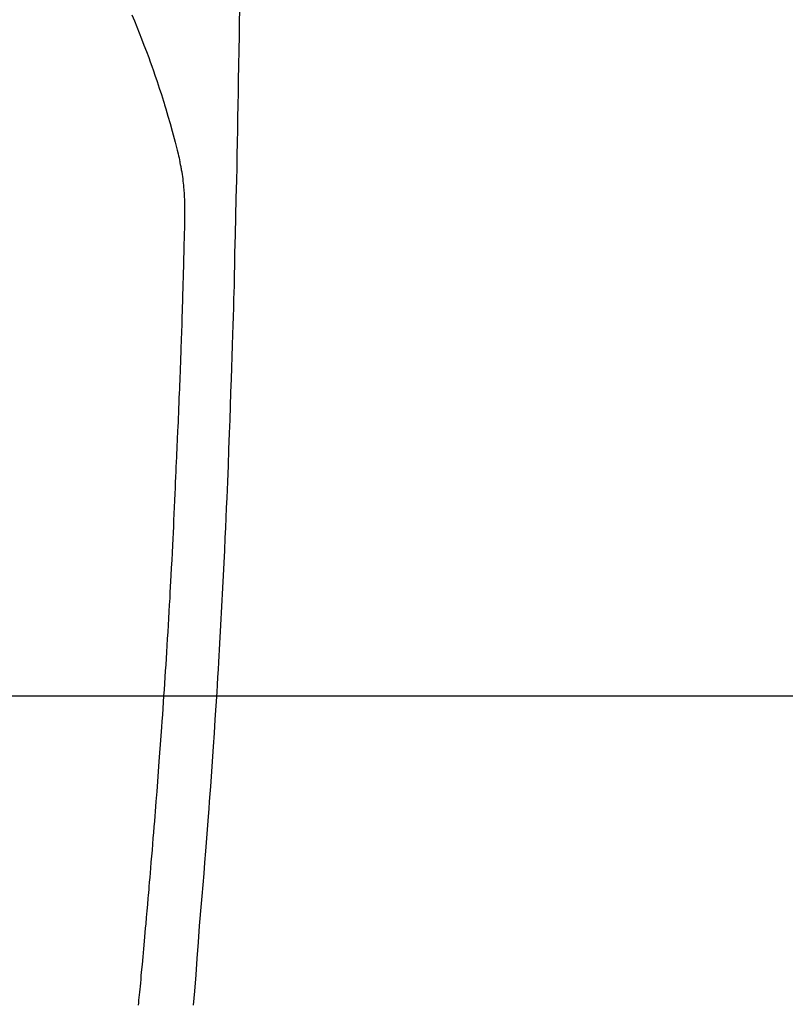
# Model space of a CAD drawing. Extents: x 0 to 26473, y -11033 to -2163.
# Drawn here: x 17617 to 17647, y -4147 to -4109 of the extents above; entities that cross this region are included whole.
import ezdxf

# ---------------------------------------------------------------- set-up
doc = ezdxf.new("R2010")
doc.units = 0
doc.header["$LTSCALE"] = 50
doc.header["$MEASUREMENT"] = 0
doc.linetypes.add('CENTER2', pattern=[1.125, 0.75, -0.125, 0.125, -0.125])
doc.layers.get('0').update_dxf_attribs({"linetype": 'CONTINUOUS'})
for name, color, linetype in [('126-甲板', 2, 'CONTINUOUS'), ('150-機器', 8, 'CONTINUOUS'), ('160-文字', 254, 'CONTINUOUS')]:
    doc.layers.add(name, color=color, linetype=linetype)
doc.styles.add('KH001', font='txt')
doc.dimstyles.new('KH1xx030', dxfattribs={"dimscale": 30, "dimtxt": 2, "dimasz": 0.6, "dimexe": 0.3, "dimexo": 1.2, "dimgap": 0.5, "dimtad": 3, "dimdec": 1, "dimdsep": 46, "dimlunit": 6, "dimtxsty": 'KH001', "dimblk": 'DOT', "dimcen": 1, "dimdle": 1, "dimclrd": 256, "dimclre": 256, "dimclrt": 256, "dimadec": 0, "dimazin": 0, "dimtfac": 1, "dimtdec": 1, "dimtix": 1, "dimtmove": 2, "dimatfit": 3, "dimldrblk": 'CLOSEDBLANK', "dimfxl": 1, "dimtolj": 1, "dimtzin": 0, "dimlwd": -1, "dimlwe": -1, "dimarcsym": 0})

# ---------------------------------------------------------------- blocks, each defined once
blk = doc.blocks.new('F402_H')
at = {"layer": '150-機器', "color": 13, "linetype": 'CENTER2'}
blk.add_line((0, 0), (244.018, -170.863), dxfattribs=at)
at = {"layer": '150-機器', "color": 13, "linetype": 'Continuous'}
for points in [[(23.958, -28.834), (23.952, -29.195), (23.943, -29.768), (23.933, -30.341), (23.924, -30.914), (23.914, -31.486), (23.905, -31.966), (23.897, -32.445), (23.888, -32.925), (23.879, -33.404), (23.87, -33.886), (23.861, -34.367), (23.851, -34.849), (23.841, -35.33), (23.824, -36.034), (23.806, -36.737), (23.789, -37.44), (23.773, -38.144), (23.77, -38.329), (23.766, -38.515), (23.763, -38.7), (23.759, -38.886), (23.754, -39.143), (23.748, -39.401), (23.741, -39.659), (23.734, -39.916), (23.725, -40.253), (23.715, -40.59), (23.705, -40.927), (23.694, -41.265), (23.681, -41.696), (23.667, -42.127), (23.652, -42.559), (23.638, -42.99), (23.619, -43.513), (23.601, -44.037), (23.582, -44.56), (23.563, -45.083), (23.54, -45.706), (23.517, -46.328), (23.493, -46.95), (23.468, -47.572), (23.452, -47.957), (23.435, -48.342), (23.418, -48.728), (23.4, -49.113), (23.378, -49.594), (23.355, -50.076), (23.332, -50.557), (23.308, -51.039), (23.271, -51.752), (23.232, -52.465), (23.193, -53.178), (23.152, -53.891), (23.135, -54.182), (23.117, -54.474), (23.1, -54.765), (23.082, -55.056), (23.05, -55.579), (23.016, -56.101), (22.982, -56.624), (22.947, -57.146), (22.921, -57.53), (22.895, -57.913), (22.867, -58.297), (22.84, -58.68), (22.819, -58.969), (22.797, -59.258), (22.776, -59.547), (22.754, -59.835), (22.728, -60.17), (22.703, -60.505), (22.677, -60.839), (22.65, -61.174), (22.616, -61.606), (22.581, -62.039), (22.545, -62.472), (22.509, -62.904), (22.484, -63.19), (22.458, -63.476), (22.434, -63.761), (22.41, -64.047), (22.363, -64.676), (22.32, -65.304), (22.277, -65.933), (22.228, -66.561), (22.18, -67.099)], [(19.818, -28.975), (19.911, -29.202), (20.003, -29.429), (20.093, -29.657), (20.188, -29.897), (20.282, -30.137), (20.374, -30.377), (20.465, -30.618), (20.526, -30.785), (20.587, -30.953), (20.646, -31.121), (20.704, -31.289), (20.789, -31.538), (20.872, -31.788), (20.952, -32.039), (21.031, -32.29), (21.053, -32.365), (21.076, -32.439), (21.098, -32.513), (21.12, -32.588), (21.204, -32.873), (21.286, -33.158), (21.366, -33.444), (21.444, -33.731), (21.484, -33.879), (21.524, -34.029), (21.562, -34.178), (21.598, -34.328), (21.616, -34.404), (21.633, -34.479), (21.65, -34.555), (21.667, -34.631)], [(20.071, -67.104), (20.081, -67.007), (20.09, -66.909), (20.1, -66.812), (20.111, -66.705), (20.121, -66.598), (20.132, -66.491), (20.142, -66.384), (20.155, -66.248), (20.168, -66.111), (20.18, -65.975), (20.193, -65.838), (20.22, -65.537), (20.248, -65.236), (20.275, -64.935), (20.302, -64.634), (20.317, -64.466), (20.332, -64.299), (20.347, -64.132), (20.361, -63.965), (20.383, -63.721), (20.404, -63.476), (20.426, -63.231), (20.447, -62.987), (20.457, -62.876), (20.467, -62.764), (20.476, -62.653), (20.486, -62.542), (20.501, -62.365), (20.516, -62.187), (20.531, -62.009), (20.546, -61.832), (20.565, -61.599), (20.585, -61.366), (20.604, -61.133), (20.624, -60.9), (20.642, -60.679), (20.66, -60.458), (20.678, -60.237), (20.695, -60.016), (20.711, -59.828), (20.726, -59.64), (20.74, -59.453), (20.755, -59.265), (20.785, -58.879), (20.814, -58.493), (20.843, -58.108), (20.872, -57.722), (20.896, -57.392), (20.92, -57.063), (20.944, -56.733), (20.968, -56.403), (20.985, -56.162), (21.002, -55.921), (21.018, -55.679), (21.035, -55.438), (21.051, -55.197), (21.067, -54.957), (21.083, -54.716), (21.098, -54.475), (21.114, -54.235), (21.13, -53.995), (21.145, -53.754), (21.16, -53.514), (21.177, -53.253), (21.193, -52.991), (21.208, -52.73), (21.224, -52.469), (21.239, -52.208), (21.254, -51.947), (21.269, -51.686), (21.284, -51.426), (21.296, -51.209), (21.308, -50.992), (21.32, -50.775), (21.332, -50.558), (21.347, -50.266), (21.362, -49.974), (21.377, -49.682), (21.392, -49.39), (21.403, -49.153), (21.415, -48.915), (21.426, -48.678), (21.437, -48.44), (21.449, -48.182), (21.46, -47.924), (21.471, -47.666), (21.482, -47.407), (21.491, -47.193), (21.501, -46.978), (21.51, -46.763), (21.518, -46.549), (21.521, -46.473), (21.524, -46.398), (21.527, -46.323), (21.53, -46.248), (21.544, -45.935), (21.56, -45.622), (21.576, -45.309), (21.591, -44.996), (21.599, -44.825), (21.605, -44.654), (21.612, -44.483), (21.619, -44.312), (21.627, -44.12), (21.634, -43.928), (21.642, -43.736), (21.65, -43.543), (21.657, -43.378), (21.663, -43.213), (21.67, -43.048), (21.677, -42.882), (21.682, -42.761), (21.686, -42.639), (21.691, -42.518), (21.696, -42.397), (21.704, -42.184), (21.712, -41.972), (21.719, -41.76), (21.727, -41.548), (21.732, -41.401), (21.737, -41.254), (21.742, -41.107), (21.747, -40.96), (21.752, -40.771), (21.758, -40.581), (21.763, -40.391), (21.769, -40.201), (21.774, -40.034), (21.779, -39.866), (21.784, -39.698), (21.789, -39.53), (21.791, -39.435), (21.794, -39.341), (21.797, -39.246), (21.8, -39.151), (21.803, -39.005), (21.807, -38.858), (21.811, -38.712), (21.814, -38.566), (21.817, -38.471), (21.819, -38.376), (21.822, -38.281), (21.824, -38.187), (21.83, -37.984), (21.835, -37.782), (21.84, -37.579), (21.845, -37.377), (21.85, -37.196), (21.853, -37.015), (21.856, -36.835), (21.857, -36.654), (21.857, -36.474), (21.855, -36.294), (21.85, -36.114), (21.842, -35.934), (21.839, -35.874), (21.836, -35.814), (21.832, -35.755), (21.827, -35.695), (21.821, -35.614), (21.814, -35.534), (21.806, -35.453), (21.797, -35.372), (21.786, -35.287), (21.774, -35.201), (21.761, -35.116), (21.748, -35.031), (21.74, -34.989), (21.733, -34.946), (21.725, -34.904), (21.717, -34.862), (21.709, -34.825), (21.702, -34.788), (21.694, -34.751), (21.686, -34.715), (21.681, -34.694), (21.676, -34.673), (21.671, -34.652), (21.666, -34.631)]]:
    blk.add_lwpolyline(points, dxfattribs=at)
blk = doc.blocks.new('_ClosedBlank')
at = {"color": 0, "linetype": 'ByBlock', "lineweight": -2}
for p, q in [((-1, 0.1667), (0, 0)), ((-1, 0.1667), (-1, -0.1667)), ((0, 0), (-1, -0.1667))]:
    blk.add_line(p, q, dxfattribs=at)
blk = doc.blocks.new('_Dot')
at = {"color": 0, "linetype": 'ByBlock', "lineweight": -2}
blk.add_line((-0.5, 0), (-1, 0), dxfattribs=at)
at = {"color": 0, "linetype": 'ByBlock', "const_width": 0.5}
blk.add_lwpolyline([(-0.25, 0, 1), (0.25, 0, 1)], format="xyb", close=True, dxfattribs=at)

msp = doc.modelspace()

# ---------------------------------------------------------------- linework, layer by layer
at = {"layer": '126-甲板', "linetype": 'Continuous'}
msp.add_lwpolyline([(17261.931, -4135.058), (17941.931, -4135.058, -0.414214), (17951.931, -4145.058), (17951.931, -4560.058, -0.414214), (17941.931, -4570.058), (17261.931, -4570.058, -0.414214), (17251.931, -4560.058), (17251.931, -4145.058, -0.414214)], format="xyb", close=True, dxfattribs=at)

# ---------------------------------------------------------------- block references
at = {"layer": '150-機器'}
msp.add_blockref('F402_H', (17601.924, -4079.866), dxfattribs=at)

# ---------------------------------------------------------------- leaders
at = {"layer": '160-文字'}
msp.add_leader([(17481.931, -4080.058), (18313.285, -4932.372)], dimstyle='KH1xx030', override={"dimgap": 0.5, "dimtad": 1}, dxfattribs=at)
at = {"layer": '160-文字', "annotation_type": 0, "has_hookline": 1, "hookline_direction": 0, "text_width": 1357.92}
msp.add_leader([(17399.38, -4101.272), (17972.198, -5476.415), (17972.798, -5476.415)], dimstyle='KH1xx030', override={"dimgap": 0.5, "dimtad": 1}, dxfattribs=at)

doc.saveas('drawing.dxf')
